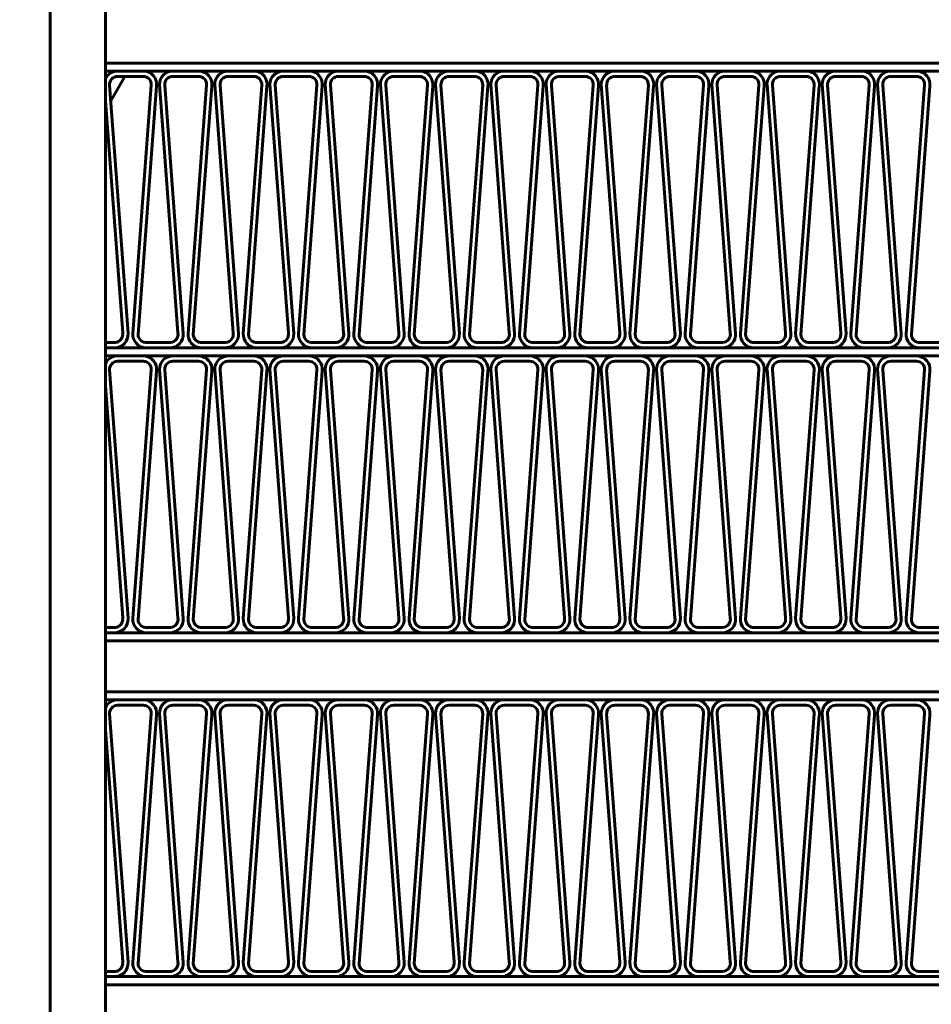
# Model space of a CAD drawing. Units: millimetres. Extents: x 7819 to 47664, y -5428 to 5726.
# Drawn here: x 16855 to 16889, y 3879 to 3916 of the extents above; entities that cross this region are included whole.
import ezdxf

# ---------------------------------------------------------------- set-up
doc = ezdxf.new("R2010")
doc.units = ezdxf.units.MM
doc.linetypes.add('K5LT_BASIC', pattern=[0])
doc.layers.add('Все виды', color=7, linetype='Continuous')
doc.layers.add('Каталог', color=7, linetype='Continuous')
doc.styles.get("Standard").update_dxf_attribs({"font": 'arial.ttf'})
doc.dimstyles.new('Arial', dxfattribs={"dimscale": 0, "dimtxt": 40, "dimasz": 40, "dimexe": 1.25, "dimexo": 0.625, "dimgap": 15, "dimtad": 1, "dimtxsty": 'Standard', "dimcen": 2.5, "dimadec": 0, "dimazin": 0, "dimtfac": 1, "dimtmove": 0, "dimatfit": 3, "dimfxl": 1, "dimtolj": 1, "dimarcsym": 0})

# ---------------------------------------------------------------- blocks, each defined once
blk = doc.blocks.new('*D161')
at = {"layer": 'Defpoints', "color": 0, "transparency": 16777216}
for p in [(16923.558, 4253.586), (16757.558, 4166.836), (16923.558, 3867.836)]:
    blk.add_point(p, dxfattribs=at)
at = {"layer": 'Все виды', "color": 0, "lineweight": -2, "transparency": 16777216}
for p, q in [((16757.558, 4167.461), (16757.558, 4254.836)), ((16923.558, 3868.461), (16923.558, 4254.836)), ((16797.558, 4253.586), (16883.558, 4253.586))]:
    blk.add_line(p, q, dxfattribs=at)
at = {"layer": 'Все виды', "color": 0, "transparency": 16777216}
for points in [[(16797.558, 4260.252), (16797.558, 4246.919), (16757.558, 4253.586)], [(16883.558, 4260.252), (16883.558, 4246.919), (16923.558, 4253.586)]]:
    blk.add_solid(points, dxfattribs=at)
at = {"layer": 'Все виды', "color": 0, "transparency": 16777216, "insert": (16840.558, 4289.009), "char_height": 40, "attachment_point": 5}
blk.add_mtext('\\A1;166', dxfattribs=at)

msp = doc.modelspace()

# ---------------------------------------------------------------- linework, layer by layer
at = {"layer": 'Каталог', "linetype": 'K5LT_BASIC', "lineweight": 60}
for p, q in [((16858.615, 3863.835), (16858.615, 3942.955)), ((16856.558, 3794.546), (16856.558, 3941.127)), ((16989.635, 3914.383), (16858.615, 3914.383)), ((16858.615, 3914.383), (16989.635, 3914.383)), ((16989.635, 3914.083), (16858.615, 3914.083)), ((16859.341, 3913.886), (16858.812, 3912.977)), ((16860.022, 3913.886), (16859.068, 3913.886)), ((16860.052, 3914.083), (16859.099, 3914.083)), ((16862.077, 3913.886), (16861.123, 3913.886)), ((16862.107, 3914.083), (16861.154, 3914.083)), ((16864.131, 3913.886), (16863.178, 3913.886)), ((16864.162, 3914.083), (16863.208, 3914.083)), ((16866.186, 3913.886), (16865.232, 3913.886)), ((16866.217, 3914.083), (16865.263, 3914.083)), ((16868.241, 3913.886), (16867.287, 3913.886)), ((16868.272, 3914.083), (16867.318, 3914.083)), ((16870.296, 3913.886), (16869.342, 3913.886)), ((16870.327, 3914.083), (16869.373, 3914.083)), ((16872.351, 3913.886), (16871.397, 3913.886)), ((16872.381, 3914.083), (16871.428, 3914.083)), ((16874.406, 3913.886), (16873.452, 3913.886)), ((16874.436, 3914.083), (16873.483, 3914.083)), ((16876.46, 3913.886), (16875.507, 3913.886)), ((16876.491, 3914.083), (16875.537, 3914.083)), ((16878.515, 3913.886), (16877.562, 3913.886)), ((16878.546, 3914.083), (16877.592, 3914.083)), ((16880.57, 3913.886), (16879.616, 3913.886)), ((16880.601, 3914.083), (16879.647, 3914.083)), ((16882.625, 3913.886), (16881.671, 3913.886)), ((16882.656, 3914.083), (16881.702, 3914.083)), ((16884.68, 3913.886), (16883.726, 3913.886)), ((16884.711, 3914.083), (16883.757, 3914.083)), ((16886.735, 3913.886), (16885.781, 3913.886)), ((16886.765, 3914.083), (16885.812, 3914.083)), ((16888.79, 3913.886), (16887.836, 3913.886)), ((16888.82, 3914.083), (16887.866, 3914.083)), ((16858.769, 3913.563), (16859.455, 3904.323)), ((16859.635, 3904.323), (16860.321, 3913.563)), ((16859.83, 3904.277), (16860.516, 3913.518)), ((16860.624, 3913.579), (16861.31, 3904.339)), ((16860.824, 3913.563), (16861.51, 3904.323)), ((16861.69, 3904.323), (16862.376, 3913.563)), ((16861.884, 3904.277), (16862.571, 3913.518)), ((16862.679, 3913.579), (16863.365, 3904.339)), ((16862.878, 3913.563), (16863.565, 3904.323)), ((16863.744, 3904.323), (16864.431, 3913.563)), ((16863.939, 3904.277), (16864.625, 3913.518)), ((16864.734, 3913.579), (16865.42, 3904.339)), ((16864.933, 3913.563), (16865.62, 3904.323)), ((16865.799, 3904.323), (16866.485, 3913.563)), ((16865.994, 3904.277), (16866.68, 3913.518)), ((16866.789, 3913.579), (16867.475, 3904.339)), ((16866.988, 3913.563), (16867.674, 3904.323)), ((16867.854, 3904.323), (16868.54, 3913.563)), ((16868.049, 3904.277), (16868.735, 3913.518)), ((16868.844, 3913.579), (16869.53, 3904.339)), ((16869.043, 3913.563), (16869.729, 3904.323)), ((16869.909, 3904.323), (16870.595, 3913.563)), ((16870.104, 3904.277), (16870.79, 3913.518)), ((16870.898, 3913.579), (16871.585, 3904.339)), ((16871.098, 3913.563), (16871.784, 3904.323)), ((16871.964, 3904.323), (16872.65, 3913.563)), ((16872.159, 3904.277), (16872.845, 3913.518)), ((16872.953, 3913.579), (16873.64, 3904.339)), ((16873.153, 3913.563), (16873.839, 3904.323)), ((16874.019, 3904.323), (16874.705, 3913.563)), ((16874.213, 3904.277), (16874.9, 3913.518)), ((16875.008, 3913.579), (16875.694, 3904.339)), ((16875.208, 3913.563), (16875.894, 3904.323)), ((16876.073, 3904.323), (16876.76, 3913.563)), ((16876.268, 3904.277), (16876.954, 3913.518)), ((16877.063, 3913.579), (16877.749, 3904.339)), ((16877.262, 3913.563), (16877.949, 3904.323)), ((16878.128, 3904.323), (16878.814, 3913.563)), ((16878.323, 3904.277), (16879.009, 3913.518)), ((16879.118, 3913.579), (16879.804, 3904.339)), ((16879.317, 3913.563), (16880.003, 3904.323)), ((16880.183, 3904.323), (16880.869, 3913.563)), ((16880.378, 3904.277), (16881.064, 3913.518)), ((16881.173, 3913.579), (16881.859, 3904.339)), ((16881.372, 3913.563), (16882.058, 3904.323)), ((16882.238, 3904.323), (16882.924, 3913.563)), ((16882.433, 3904.277), (16883.119, 3913.518)), ((16883.228, 3913.579), (16883.914, 3904.339)), ((16883.427, 3913.563), (16884.113, 3904.323)), ((16884.293, 3904.323), (16884.979, 3913.563)), ((16884.488, 3904.277), (16885.174, 3913.518)), ((16885.282, 3913.579), (16885.969, 3904.339)), ((16885.482, 3913.563), (16886.168, 3904.323)), ((16886.348, 3904.323), (16887.034, 3913.563)), ((16886.542, 3904.277), (16887.229, 3913.518)), ((16887.337, 3913.579), (16888.023, 3904.339)), ((16887.537, 3913.563), (16888.223, 3904.323)), ((16888.402, 3904.323), (16889.089, 3913.563)), ((16888.597, 3904.277), (16889.283, 3913.518)), ((16858.615, 3912.971), (16859.256, 3904.339)), ((16858.637, 3912.671), (16858.615, 3912.632)), ((16858.987, 3903.983), (16858.615, 3903.983)), ((16861.042, 3903.983), (16860.164, 3903.983)), ((16863.097, 3903.983), (16862.219, 3903.983)), ((16865.152, 3903.983), (16864.274, 3903.983)), ((16867.206, 3903.983), (16866.329, 3903.983)), ((16869.261, 3903.983), (16868.383, 3903.983)), ((16871.316, 3903.983), (16870.438, 3903.983)), ((16873.371, 3903.983), (16872.493, 3903.983)), ((16875.426, 3903.983), (16874.548, 3903.983)), ((16877.481, 3903.983), (16876.603, 3903.983)), ((16879.535, 3903.983), (16878.658, 3903.983)), ((16881.59, 3903.983), (16880.712, 3903.983)), ((16883.645, 3903.983), (16882.767, 3903.983)), ((16885.7, 3903.983), (16884.822, 3903.983)), ((16887.755, 3903.983), (16886.877, 3903.983)), ((16889.81, 3903.983), (16888.932, 3903.983)), ((16858.615, 3903.786), (16989.635, 3903.786)), ((16858.956, 3903.786), (16858.615, 3903.786)), ((16861.011, 3903.786), (16860.133, 3903.786)), ((16863.066, 3903.786), (16862.188, 3903.786)), ((16865.121, 3903.786), (16864.243, 3903.786)), ((16867.176, 3903.786), (16866.298, 3903.786)), ((16869.231, 3903.786), (16868.353, 3903.786)), ((16871.285, 3903.786), (16870.408, 3903.786)), ((16873.34, 3903.786), (16872.462, 3903.786)), ((16875.395, 3903.786), (16874.517, 3903.786)), ((16877.45, 3903.786), (16876.572, 3903.786)), ((16879.505, 3903.786), (16878.627, 3903.786)), ((16881.56, 3903.786), (16880.682, 3903.786)), ((16883.614, 3903.786), (16882.737, 3903.786)), ((16885.669, 3903.786), (16884.791, 3903.786)), ((16887.724, 3903.786), (16886.846, 3903.786)), ((16889.779, 3903.786), (16888.901, 3903.786)), ((16858.615, 3903.486), (16989.635, 3903.486)), ((16860.022, 3903.288), (16859.068, 3903.288)), ((16860.052, 3903.486), (16859.099, 3903.486)), ((16862.077, 3903.288), (16861.123, 3903.288)), ((16862.107, 3903.486), (16861.154, 3903.486)), ((16864.131, 3903.288), (16863.178, 3903.288)), ((16864.162, 3903.486), (16863.208, 3903.486)), ((16866.186, 3903.288), (16865.232, 3903.288)), ((16866.217, 3903.486), (16865.263, 3903.486)), ((16868.241, 3903.288), (16867.287, 3903.288)), ((16868.272, 3903.486), (16867.318, 3903.486)), ((16870.296, 3903.288), (16869.342, 3903.288)), ((16870.327, 3903.486), (16869.373, 3903.486)), ((16872.351, 3903.288), (16871.397, 3903.288)), ((16872.381, 3903.486), (16871.428, 3903.486)), ((16874.406, 3903.288), (16873.452, 3903.288)), ((16874.436, 3903.486), (16873.483, 3903.486)), ((16876.46, 3903.288), (16875.507, 3903.288)), ((16876.491, 3903.486), (16875.537, 3903.486)), ((16878.515, 3903.288), (16877.562, 3903.288)), ((16878.546, 3903.486), (16877.592, 3903.486)), ((16880.57, 3903.288), (16879.616, 3903.288)), ((16880.601, 3903.486), (16879.647, 3903.486)), ((16882.625, 3903.288), (16881.671, 3903.288)), ((16882.656, 3903.486), (16881.702, 3903.486)), ((16884.68, 3903.288), (16883.726, 3903.288)), ((16884.711, 3903.486), (16883.757, 3903.486)), ((16886.735, 3903.288), (16885.781, 3903.288)), ((16886.765, 3903.486), (16885.812, 3903.486)), ((16888.79, 3903.288), (16887.836, 3903.288)), ((16888.82, 3903.486), (16887.866, 3903.486)), ((16858.769, 3902.966), (16859.455, 3893.725)), ((16859.635, 3893.725), (16860.321, 3902.966)), ((16859.83, 3893.68), (16860.516, 3902.92)), ((16860.624, 3902.982), (16861.31, 3893.741)), ((16860.824, 3902.966), (16861.51, 3893.725)), ((16861.69, 3893.725), (16862.376, 3902.966)), ((16861.884, 3893.68), (16862.571, 3902.92)), ((16862.679, 3902.982), (16863.365, 3893.741)), ((16862.878, 3902.966), (16863.565, 3893.725)), ((16863.744, 3893.725), (16864.431, 3902.966)), ((16863.939, 3893.68), (16864.625, 3902.92)), ((16864.734, 3902.982), (16865.42, 3893.741)), ((16864.933, 3902.966), (16865.62, 3893.725)), ((16865.799, 3893.725), (16866.485, 3902.966)), ((16865.994, 3893.68), (16866.68, 3902.92)), ((16866.789, 3902.982), (16867.475, 3893.741)), ((16866.988, 3902.966), (16867.674, 3893.725)), ((16867.854, 3893.725), (16868.54, 3902.966)), ((16868.049, 3893.68), (16868.735, 3902.92)), ((16868.844, 3902.982), (16869.53, 3893.741)), ((16869.043, 3902.966), (16869.729, 3893.725)), ((16869.909, 3893.725), (16870.595, 3902.966)), ((16870.104, 3893.68), (16870.79, 3902.92)), ((16870.898, 3902.982), (16871.585, 3893.741)), ((16871.098, 3902.966), (16871.784, 3893.725)), ((16871.964, 3893.725), (16872.65, 3902.966)), ((16872.159, 3893.68), (16872.845, 3902.92)), ((16872.953, 3902.982), (16873.64, 3893.741)), ((16873.153, 3902.966), (16873.839, 3893.725)), ((16874.019, 3893.725), (16874.705, 3902.966)), ((16874.213, 3893.68), (16874.9, 3902.92)), ((16875.008, 3902.982), (16875.694, 3893.741)), ((16875.208, 3902.966), (16875.894, 3893.725)), ((16876.073, 3893.725), (16876.76, 3902.966)), ((16876.268, 3893.68), (16876.954, 3902.92)), ((16877.063, 3902.982), (16877.749, 3893.741)), ((16877.262, 3902.966), (16877.949, 3893.725)), ((16878.128, 3893.725), (16878.814, 3902.966)), ((16878.323, 3893.68), (16879.009, 3902.92)), ((16879.118, 3902.982), (16879.804, 3893.741)), ((16879.317, 3902.966), (16880.003, 3893.725)), ((16880.183, 3893.725), (16880.869, 3902.966)), ((16880.378, 3893.68), (16881.064, 3902.92)), ((16881.173, 3902.982), (16881.859, 3893.741)), ((16881.372, 3902.966), (16882.058, 3893.725)), ((16882.238, 3893.725), (16882.924, 3902.966)), ((16882.433, 3893.68), (16883.119, 3902.92)), ((16883.228, 3902.982), (16883.914, 3893.741)), ((16883.427, 3902.966), (16884.113, 3893.725)), ((16884.293, 3893.725), (16884.979, 3902.966)), ((16884.488, 3893.68), (16885.174, 3902.92)), ((16885.282, 3902.982), (16885.969, 3893.741)), ((16885.482, 3902.966), (16886.168, 3893.725)), ((16886.348, 3893.725), (16887.034, 3902.966)), ((16886.542, 3893.68), (16887.229, 3902.92)), ((16887.337, 3902.982), (16888.023, 3893.741)), ((16887.537, 3902.966), (16888.223, 3893.725)), ((16888.402, 3893.725), (16889.089, 3902.966)), ((16888.597, 3893.68), (16889.283, 3902.92)), ((16858.615, 3902.374), (16859.256, 3893.741)), ((16858.987, 3893.386), (16858.615, 3893.386)), ((16861.042, 3893.386), (16860.164, 3893.386)), ((16863.097, 3893.386), (16862.219, 3893.386)), ((16865.152, 3893.386), (16864.274, 3893.386)), ((16867.206, 3893.386), (16866.329, 3893.386)), ((16869.261, 3893.386), (16868.383, 3893.386)), ((16871.316, 3893.386), (16870.438, 3893.386)), ((16873.371, 3893.386), (16872.493, 3893.386)), ((16875.426, 3893.386), (16874.548, 3893.386)), ((16877.481, 3893.386), (16876.603, 3893.386)), ((16879.535, 3893.386), (16878.658, 3893.386)), ((16881.59, 3893.386), (16880.712, 3893.386)), ((16883.645, 3893.386), (16882.767, 3893.386)), ((16885.7, 3893.386), (16884.822, 3893.386)), ((16887.755, 3893.386), (16886.877, 3893.386)), ((16889.81, 3893.386), (16888.932, 3893.386)), ((16858.956, 3893.188), (16858.615, 3893.188)), ((16858.615, 3893.188), (16989.635, 3893.188)), ((16861.011, 3893.188), (16860.133, 3893.188)), ((16863.066, 3893.188), (16862.188, 3893.188)), ((16865.121, 3893.188), (16864.243, 3893.188)), ((16867.176, 3893.188), (16866.298, 3893.188)), ((16869.231, 3893.188), (16868.353, 3893.188)), ((16871.285, 3893.188), (16870.408, 3893.188)), ((16873.34, 3893.188), (16872.462, 3893.188)), ((16875.395, 3893.188), (16874.517, 3893.188)), ((16877.45, 3893.188), (16876.572, 3893.188)), ((16879.505, 3893.188), (16878.627, 3893.188)), ((16881.56, 3893.188), (16880.682, 3893.188)), ((16883.614, 3893.188), (16882.737, 3893.188)), ((16885.669, 3893.188), (16884.791, 3893.188)), ((16887.724, 3893.188), (16886.846, 3893.188)), ((16889.779, 3893.188), (16888.901, 3893.188)), ((16858.615, 3892.888), (16989.635, 3892.888)), ((16858.615, 3892.888), (16989.635, 3892.888)), ((16858.615, 3890.988), (16989.635, 3890.988)), ((16989.635, 3890.988), (16858.615, 3890.988)), ((16989.635, 3890.688), (16858.615, 3890.688)), ((16860.022, 3890.49), (16859.068, 3890.49)), ((16860.052, 3890.688), (16859.099, 3890.688)), ((16862.077, 3890.49), (16861.123, 3890.49)), ((16862.107, 3890.688), (16861.154, 3890.688)), ((16864.131, 3890.49), (16863.178, 3890.49)), ((16864.162, 3890.688), (16863.208, 3890.688)), ((16866.186, 3890.49), (16865.232, 3890.49)), ((16866.217, 3890.688), (16865.263, 3890.688)), ((16868.241, 3890.49), (16867.287, 3890.49)), ((16868.272, 3890.688), (16867.318, 3890.688)), ((16870.296, 3890.49), (16869.342, 3890.49)), ((16870.327, 3890.688), (16869.373, 3890.688)), ((16872.351, 3890.49), (16871.397, 3890.49)), ((16872.381, 3890.688), (16871.428, 3890.688)), ((16874.406, 3890.49), (16873.452, 3890.49)), ((16874.436, 3890.688), (16873.483, 3890.688)), ((16876.46, 3890.49), (16875.507, 3890.49)), ((16876.491, 3890.688), (16875.537, 3890.688)), ((16878.515, 3890.49), (16877.562, 3890.49)), ((16878.546, 3890.688), (16877.592, 3890.688)), ((16880.57, 3890.49), (16879.616, 3890.49)), ((16880.601, 3890.688), (16879.647, 3890.688)), ((16882.625, 3890.49), (16881.671, 3890.49)), ((16882.656, 3890.688), (16881.702, 3890.688)), ((16884.68, 3890.49), (16883.726, 3890.49)), ((16884.711, 3890.688), (16883.757, 3890.688)), ((16886.735, 3890.49), (16885.781, 3890.49)), ((16886.765, 3890.688), (16885.812, 3890.688)), ((16888.79, 3890.49), (16887.836, 3890.49)), ((16888.82, 3890.688), (16887.866, 3890.688)), ((16858.769, 3890.168), (16859.455, 3880.927)), ((16859.635, 3880.927), (16860.321, 3890.168)), ((16859.83, 3880.882), (16860.516, 3890.123)), ((16860.624, 3890.184), (16861.31, 3880.943)), ((16860.824, 3890.168), (16861.51, 3880.927)), ((16861.69, 3880.927), (16862.376, 3890.168)), ((16861.884, 3880.882), (16862.571, 3890.123)), ((16862.679, 3890.184), (16863.365, 3880.943)), ((16862.878, 3890.168), (16863.565, 3880.927)), ((16863.744, 3880.927), (16864.431, 3890.168)), ((16863.939, 3880.882), (16864.625, 3890.123)), ((16864.734, 3890.184), (16865.42, 3880.943)), ((16864.933, 3890.168), (16865.62, 3880.927)), ((16865.799, 3880.927), (16866.485, 3890.168)), ((16865.994, 3880.882), (16866.68, 3890.123)), ((16866.789, 3890.184), (16867.475, 3880.943)), ((16866.988, 3890.168), (16867.674, 3880.927)), ((16867.854, 3880.927), (16868.54, 3890.168)), ((16868.049, 3880.882), (16868.735, 3890.123)), ((16868.844, 3890.184), (16869.53, 3880.943)), ((16869.043, 3890.168), (16869.729, 3880.927)), ((16869.909, 3880.927), (16870.595, 3890.168)), ((16870.104, 3880.882), (16870.79, 3890.123)), ((16870.898, 3890.184), (16871.585, 3880.943)), ((16871.098, 3890.168), (16871.784, 3880.927)), ((16871.964, 3880.927), (16872.65, 3890.168)), ((16872.159, 3880.882), (16872.845, 3890.123)), ((16872.953, 3890.184), (16873.64, 3880.943)), ((16873.153, 3890.168), (16873.839, 3880.927)), ((16874.019, 3880.927), (16874.705, 3890.168)), ((16874.213, 3880.882), (16874.9, 3890.123)), ((16875.008, 3890.184), (16875.694, 3880.943)), ((16875.208, 3890.168), (16875.894, 3880.927)), ((16876.073, 3880.927), (16876.76, 3890.168)), ((16876.268, 3880.882), (16876.954, 3890.123)), ((16877.063, 3890.184), (16877.749, 3880.943)), ((16877.262, 3890.168), (16877.949, 3880.927)), ((16878.128, 3880.927), (16878.814, 3890.168)), ((16878.323, 3880.882), (16879.009, 3890.123)), ((16879.118, 3890.184), (16879.804, 3880.943)), ((16879.317, 3890.168), (16880.003, 3880.927)), ((16880.183, 3880.927), (16880.869, 3890.168)), ((16880.378, 3880.882), (16881.064, 3890.123)), ((16881.173, 3890.184), (16881.859, 3880.943)), ((16881.372, 3890.168), (16882.058, 3880.927)), ((16882.238, 3880.927), (16882.924, 3890.168)), ((16882.433, 3880.882), (16883.119, 3890.123)), ((16883.228, 3890.184), (16883.914, 3880.943)), ((16883.427, 3890.168), (16884.113, 3880.927)), ((16884.293, 3880.927), (16884.979, 3890.168)), ((16884.488, 3880.882), (16885.174, 3890.123)), ((16885.282, 3890.184), (16885.969, 3880.943)), ((16885.482, 3890.168), (16886.168, 3880.927)), ((16886.348, 3880.927), (16887.034, 3890.168)), ((16886.542, 3880.882), (16887.229, 3890.123)), ((16887.337, 3890.184), (16888.023, 3880.943)), ((16887.537, 3890.168), (16888.223, 3880.927)), ((16888.402, 3880.927), (16889.089, 3890.168)), ((16888.597, 3880.882), (16889.283, 3890.123)), ((16858.615, 3889.576), (16859.256, 3880.943)), ((16858.987, 3880.588), (16858.615, 3880.588)), ((16861.042, 3880.588), (16860.164, 3880.588)), ((16863.097, 3880.588), (16862.219, 3880.588)), ((16865.152, 3880.588), (16864.274, 3880.588)), ((16867.206, 3880.588), (16866.329, 3880.588)), ((16869.261, 3880.588), (16868.383, 3880.588)), ((16871.316, 3880.588), (16870.438, 3880.588)), ((16873.371, 3880.588), (16872.493, 3880.588)), ((16875.426, 3880.588), (16874.548, 3880.588)), ((16877.481, 3880.588), (16876.603, 3880.588)), ((16879.535, 3880.588), (16878.658, 3880.588)), ((16881.59, 3880.588), (16880.712, 3880.588)), ((16883.645, 3880.588), (16882.767, 3880.588)), ((16885.7, 3880.588), (16884.822, 3880.588)), ((16887.755, 3880.588), (16886.877, 3880.588)), ((16889.81, 3880.588), (16888.932, 3880.588)), ((16858.956, 3880.39), (16858.615, 3880.39)), ((16858.615, 3880.39), (16989.635, 3880.39)), ((16861.011, 3880.39), (16860.133, 3880.39)), ((16863.066, 3880.39), (16862.188, 3880.39)), ((16865.121, 3880.39), (16864.243, 3880.39)), ((16867.176, 3880.39), (16866.298, 3880.39)), ((16869.231, 3880.39), (16868.353, 3880.39)), ((16871.285, 3880.39), (16870.408, 3880.39)), ((16873.34, 3880.39), (16872.462, 3880.39)), ((16875.395, 3880.39), (16874.517, 3880.39)), ((16877.45, 3880.39), (16876.572, 3880.39)), ((16879.505, 3880.39), (16878.627, 3880.39)), ((16881.56, 3880.39), (16880.682, 3880.39)), ((16883.614, 3880.39), (16882.737, 3880.39)), ((16885.669, 3880.39), (16884.791, 3880.39)), ((16887.724, 3880.39), (16886.846, 3880.39)), ((16889.779, 3880.39), (16888.901, 3880.39)), ((16858.615, 3880.09), (16989.635, 3880.09))]:
    msp.add_line(p, q, dxfattribs=at)
for radius in [108.1, 101.9, 99.3]:
    msp.add_circle((16923.558, 3867.836), radius, dxfattribs=at)
for centre, radius, start, end in [((16859.068, 3913.586), 0.499, 86.4698, 155.4145), ((16859.068, 3913.586), 0.3, 90, 184.2468), ((16860.022, 3913.586), 0.3, 355.7532, 90), ((16860.022, 3913.586), 0.499, 352.2229, 86.4698), ((16861.123, 3913.586), 0.499, 86.4698, 180.7166), ((16861.123, 3913.586), 0.3, 90, 184.2468), ((16862.077, 3913.586), 0.3, 355.7532, 90), ((16862.077, 3913.586), 0.499, 352.2229, 86.4698), ((16863.178, 3913.586), 0.499, 86.4698, 180.7166), ((16863.178, 3913.586), 0.3, 90, 184.2468), ((16864.131, 3913.586), 0.3, 355.7532, 90), ((16864.131, 3913.586), 0.499, 352.2229, 86.4698), ((16865.232, 3913.586), 0.499, 86.4698, 180.7166), ((16865.232, 3913.586), 0.3, 90, 184.2468), ((16866.186, 3913.586), 0.3, 355.7532, 90), ((16866.186, 3913.586), 0.499, 352.2229, 86.4698), ((16867.287, 3913.586), 0.499, 86.4698, 180.7166), ((16867.287, 3913.586), 0.3, 90, 184.2468), ((16868.241, 3913.586), 0.3, 355.7532, 90), ((16868.241, 3913.586), 0.499, 352.2229, 86.4698), ((16869.342, 3913.586), 0.499, 86.4698, 180.7166), ((16869.342, 3913.586), 0.3, 90, 184.2468), ((16870.296, 3913.586), 0.3, 355.7532, 90), ((16870.296, 3913.586), 0.499, 352.2229, 86.4698), ((16871.397, 3913.586), 0.499, 86.4698, 180.7166), ((16871.397, 3913.586), 0.3, 90, 184.2468), ((16872.351, 3913.586), 0.3, 355.7532, 90), ((16872.351, 3913.586), 0.499, 352.2229, 86.4698), ((16873.452, 3913.586), 0.499, 86.4698, 180.7166), ((16873.452, 3913.586), 0.3, 90, 184.2468), ((16874.406, 3913.586), 0.3, 355.7532, 90), ((16874.406, 3913.586), 0.499, 352.2229, 86.4698), ((16875.507, 3913.586), 0.499, 86.4698, 180.7166), ((16875.507, 3913.586), 0.3, 90, 184.2468), ((16876.46, 3913.586), 0.3, 355.7532, 90), ((16876.46, 3913.586), 0.499, 352.2229, 86.4698), ((16877.562, 3913.586), 0.499, 86.4698, 180.7166), ((16877.562, 3913.586), 0.3, 90, 184.2468), ((16878.515, 3913.586), 0.3, 355.7532, 90), ((16878.515, 3913.586), 0.499, 352.2229, 86.4698), ((16879.616, 3913.586), 0.499, 86.4698, 180.7166), ((16879.616, 3913.586), 0.3, 90, 184.2468), ((16880.57, 3913.586), 0.3, 355.7532, 90), ((16880.57, 3913.586), 0.499, 352.2229, 86.4698), ((16881.671, 3913.586), 0.499, 86.4698, 180.7166), ((16881.671, 3913.586), 0.3, 90, 184.2468), ((16882.625, 3913.586), 0.3, 355.7532, 90), ((16882.625, 3913.586), 0.499, 352.2229, 86.4698), ((16883.726, 3913.586), 0.499, 86.4698, 180.7166), ((16883.726, 3913.586), 0.3, 90, 184.2468), ((16884.68, 3913.586), 0.3, 355.7532, 90), ((16884.68, 3913.586), 0.499, 352.2229, 86.4698), ((16885.781, 3913.586), 0.499, 86.4698, 180.7166), ((16885.781, 3913.586), 0.3, 90, 184.2468), ((16886.735, 3913.586), 0.3, 355.7532, 90), ((16886.735, 3913.586), 0.499, 352.2229, 86.4698), ((16887.836, 3913.586), 0.499, 86.4698, 180.7166), ((16887.836, 3913.586), 0.3, 90, 184.2468), ((16888.79, 3913.586), 0.3, 355.7532, 90), ((16888.79, 3913.586), 0.499, 352.2229, 86.4698), ((16858.956, 3904.286), 0.304, 275.7974, 10.0442), ((16861.011, 3904.286), 0.304, 275.7974, 10.0442), ((16863.066, 3904.286), 0.304, 275.7974, 10.0442), ((16865.121, 3904.286), 0.304, 275.7974, 10.0442), ((16867.176, 3904.286), 0.304, 275.7974, 10.0442), ((16869.231, 3904.286), 0.304, 275.7974, 10.0442), ((16871.285, 3904.286), 0.304, 275.7974, 10.0442), ((16873.34, 3904.286), 0.304, 275.7974, 10.0442), ((16875.395, 3904.286), 0.304, 275.7974, 10.0442), ((16877.45, 3904.286), 0.304, 275.7974, 10.0442), ((16879.505, 3904.286), 0.304, 275.7974, 10.0442), ((16881.56, 3904.286), 0.304, 275.7974, 10.0442), ((16883.614, 3904.286), 0.304, 275.7974, 10.0442), ((16885.669, 3904.286), 0.304, 275.7974, 10.0442), ((16887.724, 3904.286), 0.304, 275.7974, 10.0442), ((16858.956, 3904.286), 0.5, 270, 4.2468), ((16860.133, 3904.286), 0.5, 175.7532, 270), ((16860.133, 3904.286), 0.304, 181.5506, 275.7974), ((16861.011, 3904.286), 0.5, 270, 4.2468), ((16862.188, 3904.286), 0.5, 175.7532, 270), ((16862.188, 3904.286), 0.304, 181.5506, 275.7974), ((16863.066, 3904.286), 0.5, 270, 4.2468), ((16864.243, 3904.286), 0.5, 175.7532, 270), ((16864.243, 3904.286), 0.304, 181.5506, 275.7974), ((16865.121, 3904.286), 0.5, 270, 4.2468), ((16866.298, 3904.286), 0.5, 175.7532, 270), ((16866.298, 3904.286), 0.304, 181.5506, 275.7974), ((16867.176, 3904.286), 0.5, 270, 4.2468), ((16868.353, 3904.286), 0.5, 175.7532, 270), ((16868.353, 3904.286), 0.304, 181.5506, 275.7974), ((16869.231, 3904.286), 0.5, 270, 4.2468), ((16870.408, 3904.286), 0.5, 175.7532, 270), ((16870.408, 3904.286), 0.304, 181.5506, 275.7974), ((16871.285, 3904.286), 0.5, 270, 4.2468), ((16872.462, 3904.286), 0.5, 175.7532, 270), ((16872.462, 3904.286), 0.304, 181.5506, 275.7974), ((16873.34, 3904.286), 0.5, 270, 4.2468), ((16874.517, 3904.286), 0.5, 175.7532, 270), ((16874.517, 3904.286), 0.304, 181.5506, 275.7974), ((16875.395, 3904.286), 0.5, 270, 4.2468), ((16876.572, 3904.286), 0.5, 175.7532, 270), ((16876.572, 3904.286), 0.304, 181.5506, 275.7974), ((16877.45, 3904.286), 0.5, 270, 4.2468), ((16878.627, 3904.286), 0.5, 175.7532, 270), ((16878.627, 3904.286), 0.304, 181.5506, 275.7974), ((16879.505, 3904.286), 0.5, 270, 4.2468), ((16880.682, 3904.286), 0.5, 175.7532, 270), ((16880.682, 3904.286), 0.304, 181.5506, 275.7974), ((16881.56, 3904.286), 0.5, 270, 4.2468), ((16882.737, 3904.286), 0.5, 175.7532, 270), ((16882.737, 3904.286), 0.304, 181.5506, 275.7974), ((16883.614, 3904.286), 0.5, 270, 4.2468), ((16884.791, 3904.286), 0.5, 175.7532, 270), ((16884.791, 3904.286), 0.304, 181.5506, 275.7974), ((16885.669, 3904.286), 0.5, 270, 4.2468), ((16886.846, 3904.286), 0.5, 175.7532, 270), ((16886.846, 3904.286), 0.304, 181.5506, 275.7974), ((16887.724, 3904.286), 0.5, 270, 4.2468), ((16888.901, 3904.286), 0.5, 175.7532, 270), ((16888.901, 3904.286), 0.304, 181.5506, 275.7974), ((16859.068, 3902.988), 0.499, 86.4698, 155.4145), ((16859.068, 3902.988), 0.3, 90, 184.2468), ((16860.022, 3902.988), 0.3, 355.7532, 90), ((16860.022, 3902.988), 0.499, 352.2229, 86.4698), ((16861.123, 3902.988), 0.499, 86.4698, 180.7166), ((16861.123, 3902.988), 0.3, 90, 184.2468), ((16862.077, 3902.988), 0.3, 355.7532, 90), ((16862.077, 3902.988), 0.499, 352.2229, 86.4698), ((16863.178, 3902.988), 0.499, 86.4698, 180.7166), ((16863.178, 3902.988), 0.3, 90, 184.2468), ((16864.131, 3902.988), 0.3, 355.7532, 90), ((16864.131, 3902.988), 0.499, 352.2229, 86.4698), ((16865.232, 3902.988), 0.499, 86.4698, 180.7166), ((16865.232, 3902.988), 0.3, 90, 184.2468), ((16866.186, 3902.988), 0.3, 355.7532, 90), ((16866.186, 3902.988), 0.499, 352.2229, 86.4698), ((16867.287, 3902.988), 0.499, 86.4698, 180.7166), ((16867.287, 3902.988), 0.3, 90, 184.2468), ((16868.241, 3902.988), 0.3, 355.7532, 90), ((16868.241, 3902.988), 0.499, 352.2229, 86.4698), ((16869.342, 3902.988), 0.499, 86.4698, 180.7166), ((16869.342, 3902.988), 0.3, 90, 184.2468), ((16870.296, 3902.988), 0.3, 355.7532, 90), ((16870.296, 3902.988), 0.499, 352.2229, 86.4698), ((16871.397, 3902.988), 0.499, 86.4698, 180.7166), ((16871.397, 3902.988), 0.3, 90, 184.2468), ((16872.351, 3902.988), 0.3, 355.7532, 90), ((16872.351, 3902.988), 0.499, 352.2229, 86.4698), ((16873.452, 3902.988), 0.499, 86.4698, 180.7166), ((16873.452, 3902.988), 0.3, 90, 184.2468), ((16874.406, 3902.988), 0.3, 355.7532, 90), ((16874.406, 3902.988), 0.499, 352.2229, 86.4698), ((16875.507, 3902.988), 0.499, 86.4698, 180.7166), ((16875.507, 3902.988), 0.3, 90, 184.2468), ((16876.46, 3902.988), 0.3, 355.7532, 90), ((16876.46, 3902.988), 0.499, 352.2229, 86.4698), ((16877.562, 3902.988), 0.499, 86.4698, 180.7166), ((16877.562, 3902.988), 0.3, 90, 184.2468), ((16878.515, 3902.988), 0.3, 355.7532, 90), ((16878.515, 3902.988), 0.499, 352.2229, 86.4698), ((16879.616, 3902.988), 0.499, 86.4698, 180.7166), ((16879.616, 3902.988), 0.3, 90, 184.2468), ((16880.57, 3902.988), 0.3, 355.7532, 90), ((16880.57, 3902.988), 0.499, 352.2229, 86.4698), ((16881.671, 3902.988), 0.499, 86.4698, 180.7166), ((16881.671, 3902.988), 0.3, 90, 184.2468), ((16882.625, 3902.988), 0.3, 355.7532, 90), ((16882.625, 3902.988), 0.499, 352.2229, 86.4698), ((16883.726, 3902.988), 0.499, 86.4698, 180.7166), ((16883.726, 3902.988), 0.3, 90, 184.2468), ((16884.68, 3902.988), 0.3, 355.7532, 90), ((16884.68, 3902.988), 0.499, 352.2229, 86.4698), ((16885.781, 3902.988), 0.499, 86.4698, 180.7166), ((16885.781, 3902.988), 0.3, 90, 184.2468), ((16886.735, 3902.988), 0.3, 355.7532, 90), ((16886.735, 3902.988), 0.499, 352.2229, 86.4698), ((16887.836, 3902.988), 0.499, 86.4698, 180.7166), ((16887.836, 3902.988), 0.3, 90, 184.2468), ((16888.79, 3902.988), 0.3, 355.7532, 90), ((16888.79, 3902.988), 0.499, 352.2229, 86.4698), ((16858.956, 3893.688), 0.5, 270, 4.2468), ((16858.956, 3893.688), 0.304, 275.7974, 10.0442), ((16860.133, 3893.688), 0.5, 175.7532, 270), ((16861.011, 3893.688), 0.5, 270, 4.2468), ((16861.011, 3893.688), 0.304, 275.7974, 10.0442), ((16862.188, 3893.688), 0.5, 175.7532, 270), ((16863.066, 3893.688), 0.5, 270, 4.2468), ((16863.066, 3893.688), 0.304, 275.7974, 10.0442), ((16864.243, 3893.688), 0.5, 175.7532, 270), ((16865.121, 3893.688), 0.5, 270, 4.2468), ((16865.121, 3893.688), 0.304, 275.7974, 10.0442), ((16866.298, 3893.688), 0.5, 175.7532, 270), ((16867.176, 3893.688), 0.5, 270, 4.2468), ((16867.176, 3893.688), 0.304, 275.7974, 10.0442), ((16868.353, 3893.688), 0.5, 175.7532, 270), ((16869.231, 3893.688), 0.5, 270, 4.2468), ((16869.231, 3893.688), 0.304, 275.7974, 10.0442), ((16870.408, 3893.688), 0.5, 175.7532, 270), ((16871.285, 3893.688), 0.5, 270, 4.2468), ((16871.285, 3893.688), 0.304, 275.7974, 10.0442), ((16872.462, 3893.688), 0.5, 175.7532, 270), ((16873.34, 3893.688), 0.5, 270, 4.2468), ((16873.34, 3893.688), 0.304, 275.7974, 10.0442), ((16874.517, 3893.688), 0.5, 175.7532, 270), ((16875.395, 3893.688), 0.5, 270, 4.2468), ((16875.395, 3893.688), 0.304, 275.7974, 10.0442), ((16876.572, 3893.688), 0.5, 175.7532, 270), ((16877.45, 3893.688), 0.5, 270, 4.2468), ((16877.45, 3893.688), 0.304, 275.7974, 10.0442), ((16878.627, 3893.688), 0.5, 175.7532, 270), ((16879.505, 3893.688), 0.5, 270, 4.2468), ((16879.505, 3893.688), 0.304, 275.7974, 10.0442), ((16880.682, 3893.688), 0.5, 175.7532, 270), ((16881.56, 3893.688), 0.5, 270, 4.2468), ((16881.56, 3893.688), 0.304, 275.7974, 10.0442), ((16882.737, 3893.688), 0.5, 175.7532, 270), ((16883.614, 3893.688), 0.5, 270, 4.2468), ((16883.614, 3893.688), 0.304, 275.7974, 10.0442), ((16884.791, 3893.688), 0.5, 175.7532, 270), ((16885.669, 3893.688), 0.5, 270, 4.2468), ((16885.669, 3893.688), 0.304, 275.7974, 10.0442), ((16886.846, 3893.688), 0.5, 175.7532, 270), ((16887.724, 3893.688), 0.5, 270, 4.2468), ((16887.724, 3893.688), 0.304, 275.7974, 10.0442), ((16888.901, 3893.688), 0.5, 175.7532, 270), ((16860.133, 3893.688), 0.304, 181.5506, 275.7974), ((16862.188, 3893.688), 0.304, 181.5506, 275.7974), ((16864.243, 3893.688), 0.304, 181.5506, 275.7974), ((16866.298, 3893.688), 0.304, 181.5506, 275.7974), ((16868.353, 3893.688), 0.304, 181.5506, 275.7974), ((16870.408, 3893.688), 0.304, 181.5506, 275.7974), ((16872.462, 3893.688), 0.304, 181.5506, 275.7974), ((16874.517, 3893.688), 0.304, 181.5506, 275.7974), ((16876.572, 3893.688), 0.304, 181.5506, 275.7974), ((16878.627, 3893.688), 0.304, 181.5506, 275.7974), ((16880.682, 3893.688), 0.304, 181.5506, 275.7974), ((16882.737, 3893.688), 0.304, 181.5506, 275.7974), ((16884.791, 3893.688), 0.304, 181.5506, 275.7974), ((16886.846, 3893.688), 0.304, 181.5506, 275.7974), ((16888.901, 3893.688), 0.304, 181.5506, 275.7974), ((16859.068, 3890.19), 0.499, 86.4698, 155.4145), ((16859.068, 3890.19), 0.3, 90, 184.2468), ((16860.022, 3890.19), 0.3, 355.7532, 90), ((16860.022, 3890.19), 0.499, 352.2229, 86.4698), ((16861.123, 3890.19), 0.499, 86.4698, 180.7166), ((16861.123, 3890.19), 0.3, 90, 184.2468), ((16862.077, 3890.19), 0.3, 355.7532, 90), ((16862.077, 3890.19), 0.499, 352.2229, 86.4698), ((16863.178, 3890.19), 0.499, 86.4698, 180.7166), ((16863.178, 3890.19), 0.3, 90, 184.2468), ((16864.131, 3890.19), 0.3, 355.7532, 90), ((16864.131, 3890.19), 0.499, 352.2229, 86.4698), ((16865.232, 3890.19), 0.499, 86.4698, 180.7166), ((16865.232, 3890.19), 0.3, 90, 184.2468), ((16866.186, 3890.19), 0.3, 355.7532, 90), ((16866.186, 3890.19), 0.499, 352.2229, 86.4698), ((16867.287, 3890.19), 0.499, 86.4698, 180.7166), ((16867.287, 3890.19), 0.3, 90, 184.2468), ((16868.241, 3890.19), 0.3, 355.7532, 90), ((16868.241, 3890.19), 0.499, 352.2229, 86.4698), ((16869.342, 3890.19), 0.499, 86.4698, 180.7166), ((16869.342, 3890.19), 0.3, 90, 184.2468), ((16870.296, 3890.19), 0.3, 355.7532, 90), ((16870.296, 3890.19), 0.499, 352.2229, 86.4698), ((16871.397, 3890.19), 0.499, 86.4698, 180.7166), ((16871.397, 3890.19), 0.3, 90, 184.2468), ((16872.351, 3890.19), 0.3, 355.7532, 90), ((16872.351, 3890.19), 0.499, 352.2229, 86.4698), ((16873.452, 3890.19), 0.499, 86.4698, 180.7166), ((16873.452, 3890.19), 0.3, 90, 184.2468), ((16874.406, 3890.19), 0.3, 355.7532, 90), ((16874.406, 3890.19), 0.499, 352.2229, 86.4698), ((16875.507, 3890.19), 0.499, 86.4698, 180.7166), ((16875.507, 3890.19), 0.3, 90, 184.2468), ((16876.46, 3890.19), 0.3, 355.7532, 90), ((16876.46, 3890.19), 0.499, 352.2229, 86.4698), ((16877.562, 3890.19), 0.499, 86.4698, 180.7166), ((16877.562, 3890.19), 0.3, 90, 184.2468), ((16878.515, 3890.19), 0.3, 355.7532, 90), ((16878.515, 3890.19), 0.499, 352.2229, 86.4698), ((16879.616, 3890.19), 0.499, 86.4698, 180.7166), ((16879.616, 3890.19), 0.3, 90, 184.2468), ((16880.57, 3890.19), 0.3, 355.7532, 90), ((16880.57, 3890.19), 0.499, 352.2229, 86.4698), ((16881.671, 3890.19), 0.499, 86.4698, 180.7166), ((16881.671, 3890.19), 0.3, 90, 184.2468), ((16882.625, 3890.19), 0.3, 355.7532, 90), ((16882.625, 3890.19), 0.499, 352.2229, 86.4698), ((16883.726, 3890.19), 0.499, 86.4698, 180.7166), ((16883.726, 3890.19), 0.3, 90, 184.2468), ((16884.68, 3890.19), 0.3, 355.7532, 90), ((16884.68, 3890.19), 0.499, 352.2229, 86.4698), ((16885.781, 3890.19), 0.499, 86.4698, 180.7166), ((16885.781, 3890.19), 0.3, 90, 184.2468), ((16886.735, 3890.19), 0.3, 355.7532, 90), ((16886.735, 3890.19), 0.499, 352.2229, 86.4698), ((16887.836, 3890.19), 0.499, 86.4698, 180.7166), ((16887.836, 3890.19), 0.3, 90, 184.2468), ((16888.79, 3890.19), 0.3, 355.7532, 90), ((16888.79, 3890.19), 0.499, 352.2229, 86.4698), ((16858.956, 3880.89), 0.5, 270, 4.2468), ((16858.956, 3880.89), 0.304, 275.7974, 10.0442), ((16860.133, 3880.89), 0.5, 175.7532, 270), ((16860.133, 3880.89), 0.304, 181.5506, 275.7974), ((16861.011, 3880.89), 0.5, 270, 4.2468), ((16861.011, 3880.89), 0.304, 275.7974, 10.0442), ((16862.188, 3880.89), 0.5, 175.7532, 270), ((16862.188, 3880.89), 0.304, 181.5506, 275.7974), ((16863.066, 3880.89), 0.5, 270, 4.2468), ((16863.066, 3880.89), 0.304, 275.7974, 10.0442), ((16864.243, 3880.89), 0.5, 175.7532, 270), ((16864.243, 3880.89), 0.304, 181.5506, 275.7974), ((16865.121, 3880.89), 0.5, 270, 4.2468), ((16865.121, 3880.89), 0.304, 275.7974, 10.0442), ((16866.298, 3880.89), 0.5, 175.7532, 270), ((16866.298, 3880.89), 0.304, 181.5506, 275.7974), ((16867.176, 3880.89), 0.5, 270, 4.2468), ((16867.176, 3880.89), 0.304, 275.7974, 10.0442), ((16868.353, 3880.89), 0.5, 175.7532, 270), ((16868.353, 3880.89), 0.304, 181.5506, 275.7974), ((16869.231, 3880.89), 0.5, 270, 4.2468), ((16869.231, 3880.89), 0.304, 275.7974, 10.0442), ((16870.408, 3880.89), 0.5, 175.7532, 270), ((16870.408, 3880.89), 0.304, 181.5506, 275.7974), ((16871.285, 3880.89), 0.5, 270, 4.2468), ((16871.285, 3880.89), 0.304, 275.7974, 10.0442), ((16872.462, 3880.89), 0.5, 175.7532, 270), ((16872.462, 3880.89), 0.304, 181.5506, 275.7974), ((16873.34, 3880.89), 0.5, 270, 4.2468), ((16873.34, 3880.89), 0.304, 275.7974, 10.0442), ((16874.517, 3880.89), 0.5, 175.7532, 270), ((16874.517, 3880.89), 0.304, 181.5506, 275.7974), ((16875.395, 3880.89), 0.5, 270, 4.2468), ((16875.395, 3880.89), 0.304, 275.7974, 10.0442), ((16876.572, 3880.89), 0.5, 175.7532, 270), ((16876.572, 3880.89), 0.304, 181.5506, 275.7974), ((16877.45, 3880.89), 0.5, 270, 4.2468), ((16877.45, 3880.89), 0.304, 275.7974, 10.0442), ((16878.627, 3880.89), 0.5, 175.7532, 270), ((16878.627, 3880.89), 0.304, 181.5506, 275.7974), ((16879.505, 3880.89), 0.5, 270, 4.2468), ((16879.505, 3880.89), 0.304, 275.7974, 10.0442), ((16880.682, 3880.89), 0.5, 175.7532, 270), ((16880.682, 3880.89), 0.304, 181.5506, 275.7974), ((16881.56, 3880.89), 0.5, 270, 4.2468), ((16881.56, 3880.89), 0.304, 275.7974, 10.0442), ((16882.737, 3880.89), 0.5, 175.7532, 270), ((16882.737, 3880.89), 0.304, 181.5506, 275.7974), ((16883.614, 3880.89), 0.5, 270, 4.2468), ((16883.614, 3880.89), 0.304, 275.7974, 10.0442), ((16884.791, 3880.89), 0.5, 175.7532, 270), ((16884.791, 3880.89), 0.304, 181.5506, 275.7974), ((16885.669, 3880.89), 0.5, 270, 4.2468), ((16885.669, 3880.89), 0.304, 275.7974, 10.0442), ((16886.846, 3880.89), 0.5, 175.7532, 270), ((16886.846, 3880.89), 0.304, 181.5506, 275.7974), ((16887.724, 3880.89), 0.5, 270, 4.2468), ((16887.724, 3880.89), 0.304, 275.7974, 10.0442), ((16888.901, 3880.89), 0.5, 175.7532, 270), ((16888.901, 3880.89), 0.304, 181.5506, 275.7974)]:
    msp.add_arc(centre, radius, start, end, dxfattribs=at)

# ---------------------------------------------------------------- dimensions: what is measured, and where the dimension line sits
at = {"layer": 'Все виды', "color": 1}
dim = msp.add_linear_dim(base=(16923.558, 4253.586), p1=(16757.558, 4166.836), p2=(16923.558, 3867.836), dimstyle='Arial', dxfattribs=at)
dim.commit()
dim.dimension.update_dxf_attribs({"geometry": '*D161', "text_midpoint": (16840.558, 4289.009)})

doc.saveas('drawing.dxf')
